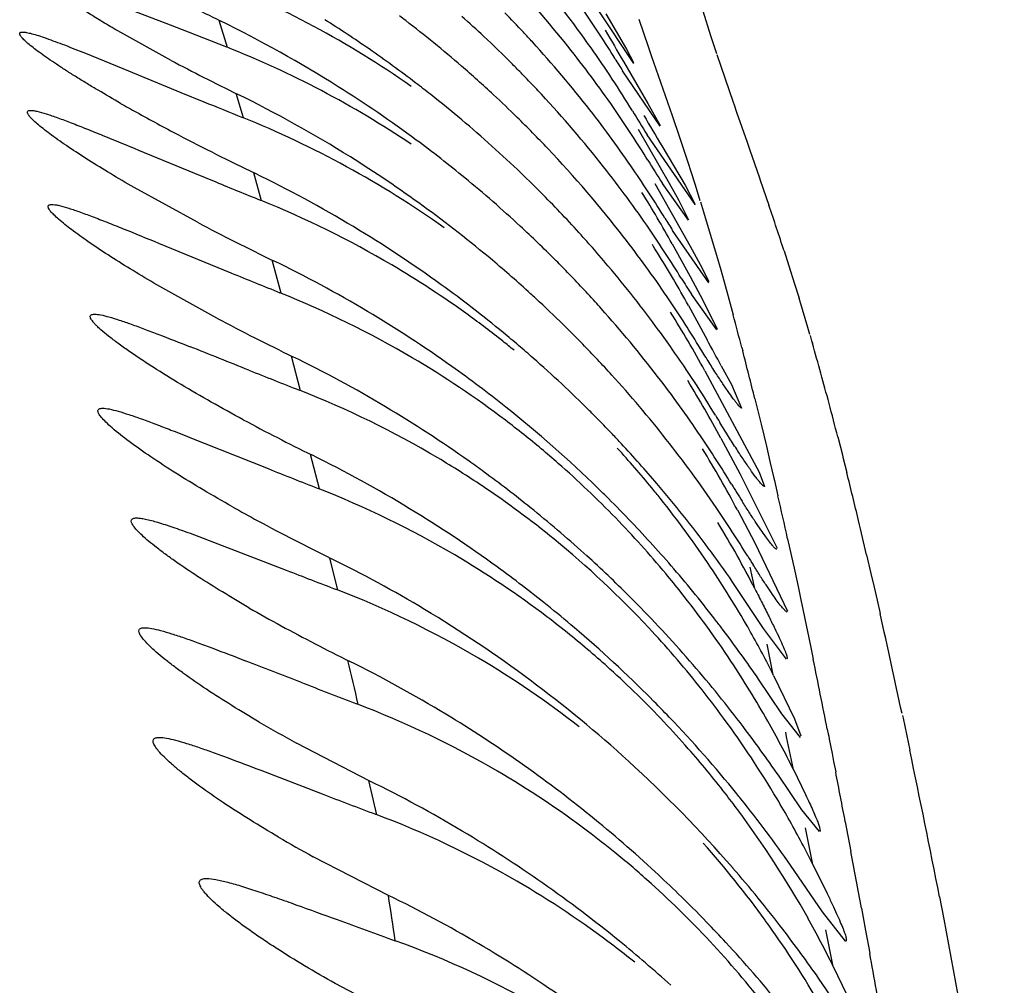
# Model space of a CAD drawing. Units: inches. Extents: x 7.17 to 14.92, y 5.08 to 9.89.
# Drawn here: x 10.89 to 10.95, y 5.65 to 5.71 of the extents above; entities that cross this region are included whole.
import ezdxf

# ---------------------------------------------------------------- set-up
doc = ezdxf.new("R2010")
doc.units = ezdxf.units.IN
doc.header["$LTSCALE"] = 1.21
doc.header["$MEASUREMENT"] = 0
doc.layers.get('0').update_dxf_attribs({"linetype": 'CONTINUOUS'})

msp = doc.modelspace()

# ---------------------------------------------------------------- linework, layer by layer
at = {"color": 7, "linetype": 'Continuous'}
for p, q in [((10.8900966209, 5.715883527000001), (10.8952792036, 5.713897679900001)), ((10.9248500035, 5.711434978200001), (10.9225847367, 5.7148406199)), ((10.9230789135, 5.714603934199999), (10.9243927794, 5.7123328319)), ((10.895331531, 5.7116268477), (10.8919425578, 5.7135003779)), ((10.8952792036, 5.713897679900001), (10.8964284042, 5.7134433161)), ((10.8964284042, 5.7134433161), (10.8988624497, 5.7124806726)), ((10.9243927794, 5.7123328319), (10.9248380439, 5.7114997927)), ((10.8898793856, 5.7120760416), (10.8926162743, 5.7109607346)), ((10.8926162743, 5.7109607346), (10.8959620447, 5.7095850786)), ((10.9265298821, 5.7074349811), (10.9241455428, 5.7109514984)), ((10.9242000861, 5.711547329), (10.925759741, 5.7088840187)), ((10.8959620447, 5.7095850786), (10.8974153983, 5.7089904094)), ((10.925759741, 5.7088840187), (10.9265300511, 5.7074740902)), ((10.9251384626, 5.7072441209), (10.9271099403, 5.703789124199999)), ((10.9287706813, 5.702434982100001), (10.9257065046, 5.7068845274)), ((10.9266436832, 5.7061730626), (10.9281285886, 5.7036731208)), ((10.8932638157, 5.705899701), (10.8968351639, 5.7044230312)), ((10.8968351639, 5.7044230312), (10.8981842885, 5.7038686603)), ((10.8970112595, 5.7012942434), (10.8929735206, 5.7035148788)), ((10.9262048418, 5.703770020399999), (10.9284540636, 5.6997819811)), ((10.9283423429, 5.7014349835), (10.9266860237, 5.7037776801)), ((10.9271099403, 5.703789124199999), (10.9277129653, 5.70272074)), ((10.9281285886, 5.7036731208), (10.9287706813, 5.702434982100001)), ((10.9277129653, 5.70272074), (10.928352124, 5.7014512936)), ((10.9296427426, 5.6974349764), (10.9273358058, 5.7007632714)), ((10.8945306194, 5.699968825700001), (10.899146599, 5.6980746983)), ((10.9272961809, 5.6999280912), (10.9284485838, 5.6978331486)), ((10.9284540636, 5.6997819811), (10.929101067, 5.6986124471)), ((10.929101067, 5.6986124471), (10.9296409625, 5.697523121000001)), ((10.9284485838, 5.6978331486), (10.9292688623, 5.6963278033)), ((10.8982614391, 5.6951815889), (10.8942359263, 5.6974219126)), ((10.9301582248, 5.6944349854), (10.9285318275, 5.6967040685)), ((10.928342123, 5.6959791272), (10.9295324409, 5.693803530199999)), ((10.9292688623, 5.6963278033), (10.9301733548, 5.694468781699999)), ((10.930440069, 5.6921387185), (10.9310802037, 5.6909400455)), ((10.9293817508, 5.6918300395), (10.9328574823, 5.685354130299999)), ((10.9310802037, 5.6909400455), (10.9317359123, 5.6894349848)), ((10.8974401247, 5.6872114161), (10.9015196762, 5.685582612)), ((10.9304113118, 5.6875257515), (10.9316245343, 5.685262374400001)), ((10.9316245343, 5.685262374400001), (10.9340001217, 5.6805158219)), ((10.9328574823, 5.685354130299999), (10.9331922578, 5.684434975399999)), ((10.9314654194, 5.6829433654), (10.9325720564, 5.6808435)), ((10.896546287, 5.681457187), (10.9026846467, 5.6791048606)), ((10.9325720564, 5.6808435), (10.9346701369, 5.676495355599999)), ((10.9331377568, 5.6753843846), (10.9311417046, 5.6783822399)), ((10.9346066594, 5.673434984400001), (10.9331377568, 5.6753843846)), ((10.9343006678, 5.6699371345), (10.9328122329, 5.6721556952)), ((10.9337801523, 5.6723942812), (10.9351148098, 5.6696236779)), ((10.9354867099, 5.6684349739), (10.9343006678, 5.6699371345)), ((10.9351148098, 5.6696236779), (10.9355197544, 5.668540317200001)), ((10.9080261198, 5.66564743), (10.903326736, 5.6680756172)), ((10.9350423317, 5.6663852622), (10.9358181355, 5.6647854375)), ((10.9010577721, 5.666335842100001), (10.9049766611, 5.6648287538)), ((10.9355699538, 5.6638235876), (10.9340840359, 5.6660153173)), ((10.9366982207, 5.662434974400001), (10.9355699538, 5.6638235876)), ((10.9092014417, 5.6583581772), (10.9044057418, 5.6608262483)), ((10.9368889943, 5.6573012289), (10.9348641929, 5.6602896262)), ((10.9362806887, 5.6603293299), (10.9371909505, 5.658472477999999)), ((10.9383691858, 5.655434985599999), (10.9368889943, 5.6573012289)), ((10.9375779386, 5.6538294404), (10.9384220968, 5.652064055599999)), ((10.9103585006, 5.6503584046), (10.9058031085, 5.6527425969)), ((10.9381554979, 5.6508789094), (10.9366422724, 5.6530805478))]:
    msp.add_line(p, q, dxfattribs=at)
at = {"color": 9, "linetype": 'Continuous'}
for p, q in [((10.9292537775, 5.7147927168), (10.9297605473, 5.7132082024)), ((10.8989278139, 5.712452028), (10.8984026698, 5.7141783264)), ((10.9251692097, 5.7142458419), (10.9257701649, 5.7125064124)), ((10.9297605473, 5.7132082024), (10.9299896701, 5.7125104885)), ((10.9257701649, 5.7125064124), (10.9259669345, 5.7119411485)), ((10.9299896701, 5.7125104885), (10.9301409062, 5.7120553321)), ((10.9259669345, 5.7119411485), (10.9273009872, 5.708099848400001)), ((10.9301604323, 5.711996853500001), (10.9311951646, 5.708967860900001)), ((10.8999488885, 5.7079594951), (10.8994974194, 5.709502651)), ((10.9311951646, 5.708967860900001), (10.9312585244, 5.708785483)), ((10.9312585244, 5.708785483), (10.9314194851, 5.7083230011)), ((10.9273009872, 5.708099848400001), (10.9273864435, 5.7078503964)), ((10.9273864435, 5.7078503964), (10.9276828673, 5.7069791627)), ((10.9314194851, 5.7083230011), (10.9320898544, 5.706402884199999)), ((10.9276828673, 5.7069791627), (10.9283206772, 5.7050645474)), ((10.9320898544, 5.706402884199999), (10.9322437939, 5.7059618326)), ((10.9322437939, 5.7059618326), (10.9328812991, 5.7041263267)), ((10.9283206772, 5.7050645474), (10.9284744607, 5.7045928625)), ((10.9011139185, 5.702673566000001), (10.9006131664, 5.7044497698)), ((10.9284744607, 5.7045928625), (10.9287674575, 5.7036813714)), ((10.9328812991, 5.7041263267), (10.9329268012, 5.703994472000001)), ((10.9287674575, 5.7036813714), (10.9290808333, 5.70268623)), ((10.9329268012, 5.703994472000001), (10.9334776767, 5.7023847875)), ((10.929108874, 5.7025961378), (10.9293028336, 5.7019682125)), ((10.9293028336, 5.7019682125), (10.9296101225, 5.700956271)), ((10.9296101225, 5.700956271), (10.9301278646, 5.699203129400001)), ((10.9301278646, 5.699203129400001), (10.9304004894, 5.6982553609)), ((10.9344474882, 5.699466425700001), (10.9347551202, 5.6985107271)), ((10.9023584097, 5.6967710412), (10.9017847338, 5.6988822098)), ((10.9347551202, 5.6985107271), (10.9351153653, 5.6973692406)), ((10.9304004894, 5.6982553609), (10.9306789207, 5.6972696558)), ((10.9306789207, 5.6972696558), (10.930849862, 5.6966555336)), ((10.9351153653, 5.6973692406), (10.9353974594, 5.696456849)), ((10.930849862, 5.6966555336), (10.9309422537, 5.696320757300001)), ((10.9309422537, 5.696320757300001), (10.9311961085, 5.6953905788)), ((10.9361061166, 5.6940836392), (10.9361602978, 5.6938969932)), ((10.9361602978, 5.6938969932), (10.9362048476, 5.693742938)), ((10.9362048476, 5.693742938), (10.9362514405, 5.6935812455)), ((10.9036014281, 5.6905523436), (10.9030232177, 5.6927578438)), ((10.9317522571, 5.6932992881), (10.9318050401, 5.6930969698)), ((10.9325823212, 5.6900398913), (10.9329803134, 5.6884178514)), ((10.9329803134, 5.6884178514), (10.9333188466, 5.6870077162)), ((10.9378732695, 5.6876036936), (10.9381665549, 5.6864541447)), ((10.9047960198, 5.6842826905), (10.9042370373, 5.6864864187)), ((10.9333188466, 5.6870077162), (10.9335459714, 5.686045954400001)), ((10.9381665549, 5.6864541447), (10.9382006073, 5.6863193917)), ((10.9335459714, 5.686045954400001), (10.9337940637, 5.6849811718)), ((10.9382006073, 5.6863193917), (10.9384499936, 5.6853245279)), ((10.9337940637, 5.6849811718), (10.933828399, 5.684832649700001)), ((10.933828399, 5.684832649700001), (10.9340539621, 5.6838500116)), ((10.9346687528, 5.6811117248), (10.9351218589, 5.679038878099999)), ((10.9059700241, 5.677830484099999), (10.905465651, 5.6798821161)), ((10.9397127845, 5.6800821013), (10.9399876968, 5.6788982564)), ((10.9325723847, 5.6779342346), (10.9322846916, 5.6792948099)), ((10.9351218589, 5.679038878099999), (10.9353335948, 5.6780547596)), ((10.9399876968, 5.6788982564), (10.940189369, 5.6780207432)), ((10.9353335948, 5.6780547596), (10.9355119667, 5.677218203)), ((10.940189369, 5.6780207432), (10.9403778916, 5.6771936923)), ((10.9355119667, 5.677218203), (10.9356629645, 5.6765047272)), ((10.9403778916, 5.6771936923), (10.9405714126, 5.6763380837)), ((10.9356629645, 5.6765047272), (10.936126565, 5.674284350700001)), ((10.9337561213, 5.6724370499), (10.9333592772, 5.674381367100001)), ((10.936126565, 5.674284350700001), (10.9363048381, 5.6734187652)), ((10.941997001, 5.6698334625), (10.9420334944, 5.6696623151)), ((10.9420334944, 5.6696623151), (10.942466525, 5.6676139214)), ((10.9372032626, 5.6689607159), (10.9372622003, 5.6686628249)), ((10.9372622003, 5.6686628249), (10.9372919597, 5.668512163)), ((10.9372919597, 5.668512163), (10.937330489, 5.6683168548)), ((10.937330489, 5.6683168548), (10.9375111149, 5.667397561)), ((10.9375111149, 5.667397561), (10.9376078718, 5.666902638300001)), ((10.9376078718, 5.666902638300001), (10.937737813, 5.666235288099999)), ((10.9084562123, 5.6635010746), (10.9079494432, 5.6656802743)), ((10.9362807415, 5.660329197999999), (10.9358063334, 5.6626670612)), ((10.9383512346, 5.663044489400001), (10.9387082512, 5.661157884500001)), ((10.944362154, 5.6582694927), (10.944643792, 5.6568293948)), ((10.9393803835, 5.6575505133), (10.9396457527, 5.656107207200001)), ((10.944643792, 5.6568293948), (10.9484961002, 5.6360474358)), ((10.9375778767, 5.6538296048), (10.9371166643, 5.6561580726)), ((10.9396457527, 5.656107207200001), (10.9399070848, 5.654675784099999))]:
    msp.add_line(p, q, dxfattribs=at)
at = {"color": 7, "linetype": 'Continuous'}
for centre, radius, start, end in [((10.8752324746, 5.6594493553), 0.0616948463, 54.96687458909999, 68.52917727229999), ((10.8629817782, 5.666477395), 0.0737957093, 38.334821763, 42.8770567897), ((10.8627736506, 5.6705271905), 0.0726537291, 35.2144559026, 39.9740907571), ((10.9677463625, 5.855729627200001), 0.1576209299, 242.3856127692, 243.9266152769), ((10.8630512072, 5.6745138951), 0.0711258488, 31.5537398182, 34.5254593979), ((10.8629449064, 5.6415942759), 0.08078480519999999, 57.7895578576, 63.91327150529999), ((10.8627074454, 5.6469564501), 0.0795300649, 55.31336807680001, 57.75577326180001), ((10.8631062306, 5.652626559400001), 0.0775526253, 52.50870427109999, 52.88472331029999), ((10.8629050389, 5.6523676469), 0.0778805118, 49.1368039665, 52.5071961575), ((10.8634319808, 5.657855196), 0.0758095437, 46.83479349830001, 48.2744186043), ((10.8630159771, 5.662195753200001), 0.07500973150000001, 43.0720651401, 44.3828986489), ((11.2549336445, 5.9050577166), 0.3831852773, 209.9850750935, 210.331668103), ((10.8630257775, 5.657418724299999), 0.07640578469999999, 44.9398322696, 46.8365286346), ((10.8637144159, 5.662849211), 0.0740532672, 42.4175663807, 43.071777565), ((10.8761847408, 5.6550730072), 0.0617245375, 56.0478996004, 68.444528726), ((10.8629439197, 5.6472931946), 0.0791185931, 52.6422166663, 55.31540313960001), ((10.8634697332, 5.6626231904), 0.0743863613, 38.0414075179, 42.4189635223), ((10.863474381, 5.6668968048), 0.0731491743, 34.5398106193, 38.316457879), ((10.8638373697, 5.6713046034), 0.07133638839999999, 31.3387765016, 35.1969751034), ((10.9684394714, 5.8500477625), 0.1565411148, 242.1589233857, 243.8935130871), ((11.0247672791, 5.773796643200001), 0.1186349276, 211.5431435301, 211.987592287), ((10.863433308, 5.652970098200001), 0.0770793194, 47.1010566944, 49.13918371060001), ((10.8633484906, 5.6577409767), 0.0759497251, 44.2628996144, 44.9397167633), ((10.8636934764, 5.6580774672), 0.0754678112, 43.8162626361, 44.2627534697), ((10.8642793402, 5.6586377717), 0.0746571474, 42.9029264585, 43.81728045590001), ((10.8634205966, 5.6423542015), 0.0798882779, 53.46602935930001, 57.78770470799999), ((10.8631873464, 5.6476136137), 0.07871619519999999, 51.765847378, 52.6415349319), ((10.8640943395, 5.637185080599999), 0.0805209653, 57.99053245979999, 63.87121654569999), ((10.8630344587, 5.647422474500001), 0.07896095139999999, 48.0647839037, 51.76454134479999), ((10.8637082478, 5.6532757399), 0.0766682667, 45.53494016770001, 47.0960914995), ((10.8639530461, 5.658336030499999), 0.0751015733, 38.2569587506, 42.90208765840001), ((10.9462199982, 5.8039296188), 0.109364641, 240.3495485113, 240.9538150164), ((11.1868923903, 6.4181583179), 0.7659739234, 247.795087709, 247.9949996583001), ((10.8639945178, 5.6630591016), 0.07370443980000001, 34.3561130442, 38.0259220791), ((10.9568465025, 5.8232357507), 0.1314019623, 240.9901856187, 242.3180616172), ((10.8764130014, 5.649782292699999), 0.0627595598, 54.6124763207, 68.0311287172), ((10.8635374832, 5.653095012300001), 0.0769168643, 43.4590289073, 45.53845926539999), ((10.8630595729, 5.6666505083), 0.073630517, 31.6237931509, 34.5146724008), ((11.0350466218, 5.77548417), 0.1290781631, 211.3099399336, 212.1040295963), ((11.3177422982, 5.9394731709), 0.4553977022, 210.5341517887, 210.8171336751), ((10.9745715385, 5.8573911688), 0.1698824358, 242.3757714754, 244.2166802012), ((10.863751073, 5.6428019723), 0.0793317599, 50.6291481191, 53.46529374089999), ((10.8638159485, 5.6482896325), 0.07779361, 46.19681595270001, 48.0661376416), ((10.8645353129, 5.6540368208), 0.0755447637, 37.8281300955, 43.4610885704), ((10.8644050011, 5.6376721449), 0.0799435557, 49.9627389389, 57.9934486732), ((10.8640559927, 5.6584604691), 0.074943692, 34.4498308015, 38.2309873007), ((11.0044234434, 5.7536183911), 0.0923428551, 211.5811601105, 212.6656305269), ((10.8664595987, 5.633682684199999), 0.07858020019999999, 58.9727774753, 64.18558052420002), ((10.863876951, 5.6429390712), 0.0791459207, 47.2389857904, 50.6362363759), ((10.8644023692, 5.6489126274), 0.0769380709, 44.72553686120001, 46.19086274819999), ((10.8633018087, 5.6626280164), 0.0745195877, 31.4938568866, 34.3291724663), ((11.1567392158, 6.3346933527), 0.6817554129000001, 247.7128401666, 247.9727882995), ((10.8637799404, 5.648286231699999), 0.07782105219999999, 42.13205607630001, 44.7278687247), ((10.8678156553, 5.667200712300001), 0.0678897213, 28.8204734862, 32.0270373367), ((10.8774158419, 5.644238279700001), 0.06305983849999999, 59.50427610739999, 67.9897228116), ((11.0147395274, 5.755387992999999), 0.1030692523, 211.4849245404, 212.0041554983), ((10.9736324405, 5.8472072328), 0.1648071778, 242.2953370029, 244.1838634543), ((10.8661061489, 5.633091423400001), 0.07926904900000001, 54.11374390920001, 58.9741389106), ((10.8647035098, 5.643839292000001), 0.0779238005, 44.9746758001, 47.2357912061), ((10.8644374251, 5.6488819547), 0.07693382530000001, 41.4864198134, 42.1315195646), ((10.8648742674, 5.654323931), 0.0751011884, 34.1987295478, 37.8098924859), ((10.8615123628, 5.6567896945), 0.0779863798, 31.6714267108, 34.4049159142), ((10.8657447929, 5.6500297309), 0.07519412389999999, 40.1426758195, 41.49117623489999), ((10.8699244135, 5.6641604376), 0.0665189311, 31.9361803329, 32.47787338349999), ((10.8687362709, 5.6634234826), 0.0679170642, 28.6425735095, 31.9335744276), ((10.8675558825, 5.6280351385), 0.0786854239, 59.18850195229999, 64.1520947887), ((10.8778268204, 5.6449833048), 0.0622093187, 54.120931522, 59.4822138124), ((10.864772648, 5.6381026949), 0.0793774135, 47.6248947407, 49.9659968177), ((10.8643516884, 5.643484185499999), 0.0784236341, 44.26344070750001, 44.9763720134), ((10.8648302852, 5.6492895548), 0.07637040169999999, 36.2213763296, 40.12485348139999), ((11.1585833574, 6.3340453678), 0.6868523306000001, 247.8075739247, 248.0896700319), ((10.8649381476, 5.6440461338), 0.07761143200000001, 42.24272201820001, 44.2685282727), ((10.8659794288, 5.6329178349), 0.0794839679, 50.51187209739999, 54.1130860061), ((10.9944004357, 5.738735010599999), 0.0781362505, 211.6486424337, 212.5420606913), ((10.8789177897, 5.6386577216), 0.06266539019999999, 59.51151955819999, 68.1101283053), ((10.865418856, 5.6388177768), 0.0784136159, 47.28910409710001, 47.621557749), ((10.863396388, 5.653371963500001), 0.0768586121, 31.4207745568, 34.1664516776), ((10.8652850334, 5.6386775587), 0.078607418, 45.5260517003, 47.2867562675), ((10.8658842103, 5.644908947899999), 0.0763310121, 41.8032846469, 42.2406711723), ((10.8670931893, 5.627257617100001), 0.0795902022, 54.5641249888, 59.1891289058), ((10.8779951913, 5.6452231381), 0.0619163143, 51.538813168, 54.117103196), ((10.8656108051, 5.6446598397), 0.07670086799999999, 37.6076673187, 41.8058614691), ((10.8699308252, 5.6595932152), 0.0676285842, 28.4684353528, 32.1255479965), ((10.9710657782, 5.8325417751), 0.1554615469, 242.0752899247, 244.0764833876), ((10.8649890162, 5.6383716852), 0.0790330651, 44.6285075492, 45.5282712897), ((10.8662759915, 5.6332701314), 0.0790236375, 49.58357525119999, 50.51137073550001), ((10.8669418278, 5.6508327249), 0.07375506650000001, 35.0724088547, 36.2235419699), ((10.3678666816, 4.3601197721), 1.4342345041, 68.2082138989, 68.36981385909999), ((10.8778933937, 5.645097402), 0.0620780859, 50.69237058380001, 51.537424354), ((10.8667154491, 5.633789365299999), 0.0783434003, 48.68985963359999, 49.5820708255), ((10.8651145193, 5.63849562), 0.0788566824, 44.2471137019, 44.6284823722), ((10.8660110645, 5.6393557437), 0.0776142994, 42.2547745381, 44.2540748979), ((10.5097811935, 5.463882186599999), 0.4785968386, 28.4849970237, 28.7119970475), ((10.8684014135, 5.6214389724), 0.0792816516, 59.17691740619999, 64.04316920649998), ((10.8647706111, 5.649360294199999), 0.07637813480000001, 31.2491885619, 35.0405052318), ((10.8793838258, 5.6395000536), 0.0617030813, 52.8295980657, 59.48758825399999), ((10.8668275084, 5.626888034099999), 0.080045365, 51.4710203863, 54.562560025), ((10.8661103417, 5.633100832899999), 0.07926004190000001, 45.13140585920001, 48.689859137), ((11.27639685, 6.6360296378), 1.016315462, 248.2809967949, 248.4761323986), ((10.8662716961, 5.6396266039), 0.07724143110000001, 34.25239812369999, 42.2534977051), ((10.8660242346, 5.6450075711), 0.0761611459, 34.0722800981, 37.59022924890001), ((10.8710952742, 5.6557683539), 0.06728242429999999, 28.1642895668, 31.7710709488), ((10.880982483, 5.6333553182), 0.0615102789, 59.3298065454, 68.5039673311), ((10.8679001977, 5.6205981383), 0.0802605383, 54.6433849797, 59.1772124268), ((10.867125281, 5.6272467475), 0.0795786532, 45.8319644736, 51.47140156979999), ((10.8667774106, 5.633761856), 0.07832122, 44.52724502989999, 45.1300491813), ((11.0164929547, 5.7414078934), 0.1010829319, 211.2410285913001, 211.5385857314), ((10.9667799131, 5.813275833600001), 0.141372086, 241.7852461947001, 243.7786130348), ((10.8795661091, 5.6397516871), 0.0613924362, 51.4306951157, 52.8232678957), ((10.8675550622, 5.6345247959), 0.07723180860000001, 43.5879861161, 44.5282940431), ((10.8792224926, 5.6393252757), 0.0619400595, 48.7825128122, 51.4280982814), ((10.8676728182, 5.6346412191), 0.0770662461, 42.9680294209, 43.5856529278), ((10.8661905751, 5.633272797999999), 0.0790835568, 40.4897675907, 42.96153659199999), ((10.8643104375, 5.6439024213), 0.0781998981, 31.3545384255, 34.0395259563), ((10.8685111106, 5.6138563739), 0.0809449892, 58.7054490454, 63.7469996322), ((10.8765045021, 5.6436873682), 0.0640618984, 39.4021902842, 42.4083005625), ((10.8724852184, 5.6518185982), 0.06668894389999999, 27.8213061841, 31.6843633039), ((10.8812939352, 5.6339266734), 0.06085998030000001, 56.1647743266, 59.3076261356), ((10.8677484999, 5.6203835636), 0.0805233202, 53.8029612326, 54.6437030348), ((10.8788721361, 5.6389149815), 0.0624795453, 44.15068881729999, 48.7887557032), ((11.1896230658, 6.4088783476), 0.7785629609999999, 248.2816027769, 248.5346273148), ((10.8676049986, 5.6201872984), 0.0807664512, 51.1617640709, 53.8030342196), ((10.8675504821, 5.6344138864), 0.0773083965, 38.5513852106, 40.5010190697), ((11.0033326213, 5.728574990499999), 0.0845779028, 211.3339437455, 212.199833316), ((10.8822161954, 5.6270142063), 0.0615623455, 59.5283843747, 68.5622461973), ((10.8814436698, 5.6341405988), 0.0605987697, 50.7573063932, 56.16425525770001), ((10.8679175771, 5.628064740599999), 0.0784398629, 45.1536322407, 45.83076985390001), ((10.877045546, 5.6441336529), 0.0633605451, 38.634424675, 39.4009104723), ((10.8674519933, 5.627605979199999), 0.07909345870000001, 43.6238871524, 45.1488680076), ((10.8759549898, 5.6432790552), 0.0647459967, 33.8034982991, 38.6226350398), ((10.9533927334, 5.7793303183), 0.1103744618, 240.6221361651, 241.5844433687), ((10.868142263, 5.6132461166), 0.0816580526, 54.00102345999999, 58.70671727640001), ((10.8678971419, 5.620552318400001), 0.0802989199, 47.9522562973, 51.1607961089), ((10.8626864016, 5.637270000499999), 0.0815313339, 31.6033874214, 34.2031660602), ((10.9656281331, 5.8023153312), 0.1364127151, 241.6585540369, 243.8641210528), ((10.8784044188, 5.638491493099999), 0.0631101211, 39.7957654059, 44.1307790744), ((10.8676375252, 5.6277624495), 0.07885120429999999, 40.702643377, 43.6345947902), ((10.8647215426, 5.6322539326), 0.0808669194, 34.7796906414, 38.4990609232), ((10.8753110647, 5.648644429299999), 0.0643188326, 27.0626698815, 31.3830119841), ((10.8806909643, 5.6332407612), 0.0617718378, 43.0836607335, 50.74459240210001), ((10.868147951, 5.6208069431), 0.0799417561, 45.2906736435, 47.9632661578), ((10.8698396795, 5.6072115882), 0.08093700940000001, 59.02042302810001, 63.8281677046), ((10.882688935, 5.6278740827), 0.0605815098, 52.8051611196, 59.5013278847), ((10.9978371978, 5.7204318791), 0.07715589240000001, 211.6068906873, 212.0950992224), ((11.3017779296, 6.706021571), 1.101741067, 248.7622522041, 248.9413707602), ((10.8679397199, 5.612972041799999), 0.08199883549999999, 51.1974334181, 53.9990881007), ((10.8667363972, 5.627034513200001), 0.08000907269999999, 37.60521825389999, 40.6770035712), ((10.8757878487, 5.6431758862), 0.0649422808, 29.8327793229, 33.7970931693), ((10.8782830583, 5.638369862), 0.06328121839999999, 38.4150278544, 39.8100489923), ((10.8841458538, 5.621270225), 0.0606280902, 59.47306891510001, 68.9757750841), ((10.8774122977, 5.6376993833), 0.0643800921, 33.5662745093, 38.4010470479), ((10.8686524922, 5.6213257525), 0.0792180963, 44.5925556289, 45.2860317704), ((10.9501481942, 5.7631885701), 0.0998163352, 240.041507364, 241.3904259501), ((10.8691611923, 5.606106974199999), 0.08223329160000001, 47.6850626906, 59.01128112800001), ((10.8682270257, 5.6133268704), 0.0815422771, 49.6114235846, 51.19852318700001), ((10.8682010785, 5.6208669338), 0.0798616749, 40.8245806827, 44.5995958417), ((10.8828531485, 5.6281008307), 0.0603016147, 51.0280928996, 52.7992079325), ((10.8674774059, 5.627602965099999), 0.0790751413, 37.0725342031, 37.60654373309999), ((10.9624740506, 5.786109993999999), 0.125841312, 241.4608865249, 243.6950825754), ((10.8683760314, 5.613515647000001), 0.0813019417, 44.8852001714, 49.6052019476), ((10.8804999283, 5.633078376), 0.0620222832, 40.82088114920001, 43.07267607239999), ((10.8611090078, 5.622905140299999), 0.0869883304, 34.4838748155, 37.0127504414), ((10.8775506624, 5.644202547000001), 0.0629023416, 29.4727885092, 29.8203357131), ((10.8788459988, 5.6449237775), 0.0614197835, 26.5679105363, 29.4815788333), ((10.8824179862, 5.6275695203), 0.0609883751, 47.8648726534, 51.02418773359999), ((10.2401874733, 3.9684721844), 1.8281087313, 68.7215056291, 68.8405817713), ((10.8701518283, 5.5994644026), 0.0823892655, 58.765250311, 63.65998879250001), ((10.8845496538, 5.622007848200001), 0.0597876071, 51.9902545289, 59.44734626139999), ((10.8792077421, 5.6319525607), 0.0637360958, 38.6117788027, 40.8274173485), ((10.8772824071, 5.6376211612), 0.0645315724, 29.57936936119999, 33.5603805253), ((10.8820456655, 5.6271434866), 0.0615540905, 43.3980021578, 47.8739185144), ((10.867280826, 5.6201284049), 0.0810408645, 37.2073435712, 40.7943528525), ((11.1890865539, 6.4075316355), 0.7890313998999999, 248.7888977504, 249.0668549168), ((10.8794377085, 5.6321300023), 0.0634456714, 36.2719428416, 38.6161648263), ((10.8696960452, 5.6148043222), 0.0794578727, 43.71793382390001, 44.8861990211), ((10.8855062061, 5.6137956148), 0.0607791203, 59.7210256342, 69.10577697689997), ((10.8696273141, 5.598612185299999), 0.0833899387, 51.0141674597, 58.7607346225), ((10.8685787429, 5.613762622599999), 0.0809853338, 39.1005158796, 43.7042878842), ((10.8785269566, 5.6314997316), 0.06455282309999999, 30.7571681897, 36.24471017500001), ((10.9491446493, 5.7519318666), 0.0955570601, 239.7178847689, 241.3484082459), ((10.8817962152, 5.626931260599999), 0.0618811555, 41.2288322328, 43.38209086099999), ((10.860254161, 5.614935599), 0.08977743630000001, 34.6776949787, 37.1350931915), ((10.8803627228, 5.639374269199999), 0.0609873214, 26.2887538892, 29.5755196029), ((10.8810658486, 5.626284343099999), 0.0628568149, 37.8719876939, 41.2335489675), ((10.869650205, 5.6066429961), 0.08150725610000001, 40.9993424467, 47.6919673556), ((10.8860556475, 5.6148074952), 0.0596282564, 53.03721189260001, 59.6867085905), ((10.8718563093, 5.5918777142), 0.08215976, 59.21125896990001, 63.8809619546), ((11.1439250389, 6.287626), 0.6670627685, 249.0097096163, 249.3223315618), ((10.8811852422, 5.626387173099999), 0.0626994407, 36.6555965625, 37.864789882), ((10.870883731, 5.6156544674), 0.0780034166, 38.7786666394, 39.0899149574), ((10.8658949787, 5.6117552528), 0.08433467800000001, 35.1344607899, 38.721049329), ((10.8791330719, 5.631868910900001), 0.0638431644, 27.8398000931, 30.7506314231), ((10.8869757277, 5.606711084700001), 0.0607202272, 59.9390299363, 69.3609567959), ((10.8698838399, 5.5989359823), 0.0829770162, 47.2342851847, 51.01633981280001), ((10.8801514675, 5.6256163952), 0.0639889318, 29.2611169501, 36.6566535703), ((10.9485064872, 5.7415475486), 0.0919826292, 239.7698656847001, 241.3507447012), ((10.8710362677, 5.5905332184), 0.0837345229, 50.8131542532, 59.2001379351), ((10.8862261552, 5.6150448876), 0.0593360485, 50.90110494189999, 53.03093244960001), ((10.8825707844, 5.6200745593), 0.0625601118, 35.9228461052, 41.6872829985), ((10.8815960963, 5.6331691518), 0.0610580045, 26.4121964892, 27.8402579897), ((10.8858478098, 5.6145843452), 0.05993206400000001, 48.3286363841, 50.89807235319999), ((10.8686397533, 5.6058358809), 0.08279878480000001, 37.4599201643, 40.9671918818), ((10.8697212689, 5.598746460399999), 0.08322653769999999, 45.8476847617, 47.2407127595), ((10.8876335931, 5.607929979), 0.0593357584, 52.720954908, 59.8992538089), ((10.8853258792, 5.6139882531), 0.0607243369, 43.0423600079, 48.33472153600001), ((10.8732459388, 5.5844637203), 0.0821777887, 59.48288610220001, 64.0534109479), ((10.8710072628, 5.6000580303), 0.0813897167, 44.0595227156, 45.8540842519), ((11.5276585228, 7.3630966749), 1.8160279193, 249.9796158894, 250.1039176822), ((10.8708259713, 5.5998980285), 0.0816312629, 42.7839676311, 44.0517381852), ((10.8814637594, 5.619282897000001), 0.0639216483, 30.4534841099, 35.89840509500001), ((10.8827712261, 5.6271013803), 0.0609767573, 25.9975004791, 29.2579975031), ((10.8606498984, 5.5998672591), 0.09277119710000001, 35.0014446885, 37.3847494211), ((10.8895005276, 5.5996367363), 0.0593484993, 59.96801503850001, 70.16674981189999), ((10.8722200494, 5.582770775299999), 0.0841571684, 51.28408911229999, 59.4664712629), ((10.8878379866, 5.6082134286), 0.05898641900000001, 51.0522825833, 52.7121645416), ((10.8709215522, 5.5904087624), 0.0839034712, 47.85597280979999, 50.8061362803), ((10.8845580372, 5.6133166637), 0.06174390849999999, 37.8651043079, 43.01150405640001), ((10.8703846024, 5.5994625923), 0.08225095860000001, 39.1498961961, 42.797747456)]:
    msp.add_arc(centre, radius, start, end, dxfattribs=at)
at = {"color": 9, "linetype": 'Continuous'}
for centre, radius, start, end in [((10.7056544495, 5.6250556935), 0.2405893007, 18.0161641825, 18.7485407929), ((10.7673985867, 5.644998560399999), 0.1757030924, 16.2440016614, 17.0298993974), ((10.6942624848, 5.631261891), 0.2454588166, 14.6397434762, 15.1448676043), ((10.7445929454, 5.638505948200001), 0.1994148116, 14.8888856597, 16.0326202361), ((10.6668368121, 5.624099807), 0.2738042555, 13.9354908714, 14.5955670903), ((10.6935956571, 5.624775833999999), 0.2522278571, 14.4237687479, 14.9265084788), ((10.603183665, 5.601891534400001), 0.3454917878, 13.4546721862, 13.9745291089), ((10.5348447457, 5.5927827673), 0.409464579, 12.4576652932, 12.8503690174), ((10.5441460711, 5.5876934584), 0.4062126119, 13.1463493349, 13.4647948114), ((10.3786894571, 5.5497872909), 0.5759569732, 12.043737181, 12.6927434555), ((9.890278109199999, 5.4292697777), 1.0452282358, 13.3457299749, 13.503863757), ((10.2944807981, 5.541753298300001), 0.6551899675, 11.1952769806, 11.5929681184), ((9.8323794844, 5.4380073078), 1.1260647553, 11.701369714, 11.8249578765), ((10.2229117851, 5.516779150800001), 0.7351939552, 11.0959779436, 11.8390548631), ((10.1103689379, 5.505521721699999), 0.8428333796999999, 10.771733602, 10.9926161266), ((9.9290704777, 5.471173928), 1.0273569669, 10.4521122092, 10.6567580296), ((10.4084606862, 5.5817464225), 0.5065684703, 8.3676930292, 8.6985365122), ((9.6476259639, 5.419584530599999), 1.3134909185, 10.1005715738, 10.3104707803)]:
    msp.add_arc(centre, radius, start, end, dxfattribs=at)
at = {"color": 7, "linetype": 'Continuous'}
for points, knots in [([(10.8919425578, 5.7135003779), (10.8916180598, 5.7136888273), (10.8909983032, 5.7140549017), (10.8901252488, 5.7145927065), (10.8894663757, 5.7150206334), (10.8890026999, 5.7153398326), (10.8887072811, 5.7155528439), (10.8884538262, 5.715746877999999), (10.8882459369, 5.7159192546), (10.8880872737, 5.7160683273), (10.8879889832, 5.7161793025), (10.8879398494, 5.716257503), (10.8879147847, 5.7163122337), (10.8879112813, 5.7163862751), (10.8879968523, 5.7164340027), (10.888059002, 5.7164348902), (10.8880974825, 5.716434823099999)], [0, 0, 0, 0, 0.2167996023, 0.4158373534000001, 0.5923922522999999, 0.6706269326, 0.7410469635, 0.8027878762, 0.8550177426000001, 0.8969991908, 0.9284858834999999, 0.9404188941, 0.9499988088, 0.9637198237000001, 0.9777679422, 1, 1, 1, 1]), ([(10.8921165115, 5.708885221699999), (10.8916378826, 5.709157774199999), (10.8909334485, 5.7095663845), (10.8900172422, 5.7101156405), (10.889369137, 5.710513454), (10.8887538686, 5.7109010748), (10.8881763745, 5.7112755953), (10.8876425757, 5.7116334173), (10.8871589242, 5.711970597000001), (10.8867320407, 5.7122830243), (10.8863690086, 5.7125659803), (10.8860763061, 5.712814233600001), (10.885861643, 5.7130224942), (10.8857360575, 5.7131741458), (10.8856856078, 5.7132760512), (10.8856732005, 5.7133339556), (10.8856877746, 5.7133840274), (10.8857307435, 5.7134165688), (10.8857927947, 5.713432424400001), (10.8858405032, 5.7134349402), (10.8858675535, 5.7134349026)], [0, 0, 0, 0, 0.2035397138, 0.3009199292, 0.394749686, 0.4845540199, 0.5696394799, 0.6490987854, 0.7220215467000001, 0.7875031911, 0.8445531906999999, 0.8921105957, 0.9291888573, 0.9551673012, 0.9642072029000001, 0.9710405292000001, 0.9765782648000001, 0.9824201421, 0.9900038066, 1, 1, 1, 1]), ([(10.8858675535, 5.7134349026), (10.8859501256, 5.7134347879), (10.8861472455, 5.7134061241), (10.8864810909, 5.713325379700001), (10.8868968407, 5.713199529), (10.8875905885, 5.7129643353), (10.8885940134, 5.712587531100001), (10.8894294067, 5.7122565224), (10.8898793856, 5.7120760416)], [0, 0, 0, 0, 0.0583446665, 0.1398260023, 0.2428232934, 0.3650571278, 0.6574283019, 1, 1, 1, 1]), ([(10.8929735206, 5.7035148788), (10.8924678378, 5.7038065102), (10.8914910368, 5.704381193), (10.8900971258, 5.705239721900001), (10.8888454223, 5.7060539482), (10.8879148252, 5.706700859700001), (10.8872794484, 5.707178235), (10.886895177, 5.7074864252), (10.8865858187, 5.7077570926), (10.8863596818, 5.707984525800001), (10.8862283441, 5.708150399), (10.886176643, 5.708261747000001), (10.8861649301, 5.7083252359), (10.8861823525, 5.708379738500001), (10.886230101, 5.708414805599999), (10.8862980593, 5.7084319864), (10.8863501572, 5.7084347843), (10.886379571, 5.708434753200001)], [0, 0, 0, 0, 0.2023342979, 0.3927933055, 0.5673848900999999, 0.7198498715, 0.7855200776000001, 0.8427996809999999, 0.8905818068000001, 0.9278445076, 0.9540467348999999, 0.9632262237, 0.9702154755, 0.9759361109, 0.9819946117, 0.9898048243, 1, 1, 1, 1]), ([(10.886379571, 5.708434753200001), (10.8864383935, 5.708434691), (10.8865732414, 5.708420701000001), (10.8869037141, 5.7083549305), (10.8874204324, 5.708202651000001), (10.8881472602, 5.707951694199999), (10.8890022502, 5.707630039600001), (10.8899609271, 5.7072522622), (10.8913942877, 5.7066726237), (10.8925032923, 5.706214350800001), (10.8932638157, 5.705899701)], [0, 0, 0, 0, 0.0240077837, 0.0551087967, 0.1374781051, 0.2435251067, 0.3689746487, 0.5102517653, 0.664083939, 1, 1, 1, 1]), ([(10.8942359263, 5.6974219126), (10.8937284255, 5.6977188531), (10.892748965, 5.698304193099999), (10.891353815, 5.6991797401), (10.890104802, 5.700010144199999), (10.88904691, 5.700766585499999), (10.8883158652, 5.7013438774), (10.8878756014, 5.7017469204), (10.8876593194, 5.701978018999999), (10.8875371551, 5.7021471139), (10.8874940553, 5.7022603885), (10.8874890266, 5.7023257444), (10.88751423, 5.7023800577), (10.8875676941, 5.702414266900001), (10.8876413106, 5.7024318804), (10.8876974288, 5.7024347619), (10.8877288521, 5.7024347398)], [0, 0, 0, 0, 0.2029720143, 0.3938509156, 0.5685345069, 0.7206396820000001, 0.8426915412, 0.8898570666, 0.9264381553000001, 0.9520399206, 0.9610414058, 0.9680354633, 0.97405975, 0.980687498, 0.9891527511, 1, 1, 1, 1]), ([(10.8877288521, 5.7024347398), (10.8877891946, 5.7024346973), (10.8879263303, 5.702421467000001), (10.8882588482, 5.702358167100001), (10.8887737576, 5.702211), (10.8894940015, 5.7019674998), (10.8903376705, 5.7016550987), (10.8912817552, 5.7012876686), (10.8926920332, 5.7007232042), (10.8937827186, 5.7002760315), (10.8945306194, 5.699968825700001)], [0, 0, 0, 0, 0.024969563, 0.0568014351, 0.1400076555, 0.2462263943, 0.3714316507, 0.5122215078, 0.6654299048, 1, 1, 1, 1]), ([(10.8999423453, 5.6887013329), (10.8992580166, 5.6890695724), (10.897924724, 5.6898036476), (10.8960042716, 5.690917708), (10.8944988009, 5.6918445276), (10.893386794, 5.692568611900001), (10.8926363233, 5.6930784215), (10.8919607521, 5.6935606088), (10.8913739878, 5.6940063707), (10.8909507832, 5.694355472000001), (10.8906699539, 5.6946109723), (10.8905024597, 5.6947764964), (10.8903683562, 5.6949249509), (10.8902687488, 5.695055399199999), (10.8902043608, 5.695167658), (10.8901734399, 5.695262771399999), (10.8901837906, 5.6953472341), (10.890245798, 5.695404476699999), (10.8903400485, 5.6954304403), (10.8904123945, 5.695434740800001), (10.8904537066, 5.695434740700001)], [0, 0, 0, 0, 0.1909160318, 0.3738859957, 0.5453960501, 0.6251668306, 0.6998710701, 0.7682684048999999, 0.8290504514, 0.8808763187, 0.9029782006, 0.9223053268000001, 0.9387055294, 0.9520933940999999, 0.9625526932999999, 0.9703769504, 0.976367749, 0.9822512439, 0.9898507270999999, 1, 1, 1, 1]), ([(10.8904537066, 5.695434740700001), (10.8905831566, 5.6954347405), (10.8908934001, 5.6953862886), (10.8914165255, 5.6952531905), (10.8920645177, 5.6950505943), (10.8928172053, 5.694790226), (10.8936570548, 5.694481558), (10.8949114987, 5.694003943899999), (10.8958811127, 5.6936222264), (10.896546104, 5.6933589408)], [0, 0, 0, 0, 0.0602047376, 0.1449444287, 0.2512563886, 0.3757273143, 0.5153785003, 0.6673670764, 1, 1, 1, 1]), ([(10.9317359123, 5.6894349848), (10.9317217802, 5.689434981900001), (10.9316853721, 5.689458775199999), (10.931628134, 5.6895102636), (10.9315489222, 5.6895966406), (10.9314506243, 5.6897144873), (10.9313327569, 5.6898652471), (10.9311368716, 5.690127510700001), (10.9308503664, 5.6905324666), (10.9304613489, 5.691107200599999), (10.9300132889, 5.6917929001), (10.9295128279, 5.692581768099999), (10.9291657693, 5.6931432935), (10.9289845939, 5.6934398246)], [0, 0, 0, 0, 0.0087009415, 0.0247579585, 0.04858093519999999, 0.0801871255, 0.1194774401, 0.1662946415, 0.2817592377, 0.4248237283, 0.5935828432, 0.7860499388, 1, 1, 1, 1]), ([(10.899246651, 5.6831496363), (10.8986214443, 5.683501818), (10.8974075729, 5.684202337599999), (10.8956697382, 5.685262762000001), (10.8940917864, 5.686288704500001), (10.8927342232, 5.6872441363), (10.8917814486, 5.687986698), (10.891197577, 5.688514366000001), (10.8909043065, 5.688821803200001), (10.8907354118, 5.6890476627), (10.8906728384, 5.6891996913), (10.8906623606, 5.6892869601), (10.8906916504, 5.689360472100001), (10.8907599252, 5.689407336), (10.8908551297, 5.689430894299999), (10.8909277835, 5.6894347673), (10.890968554, 5.6894347509)], [0, 0, 0, 0, 0.1955637137, 0.3819176697, 0.5547720697999999, 0.7084161698999999, 0.8342379149, 0.8837374468000001, 0.9226517759, 0.9501259892, 0.9597819103, 0.9672274445, 0.9734983107999999, 0.9802575654000001, 0.9888886532, 1, 1, 1, 1]), ([(10.890968554, 5.6894347509), (10.8911076926, 5.6894346952), (10.8914402527, 5.6893823233), (10.8919995956, 5.6892382984), (10.8926902646, 5.6890196525), (10.893490703, 5.6887395826), (10.8943821329, 5.6884085342), (10.8957104499, 5.6878981826), (10.8967366746, 5.6874914286), (10.8974401247, 5.6872114161)], [0, 0, 0, 0, 0.060864561, 0.146146725, 0.2528662647, 0.3775323796, 0.517125787, 0.6688013388, 1, 1, 1, 1]), ([(10.9331922578, 5.684434975399999), (10.9331769661, 5.6844349705), (10.9331377324, 5.6844587301), (10.9330763659, 5.684512025599999), (10.9329925989, 5.684600552000001), (10.932889265, 5.684721522), (10.9327659384, 5.6848761012), (10.9325618051, 5.6851447633), (10.932264334, 5.6855595349), (10.9318617206, 5.6861480539), (10.9313993747, 5.686849714299999), (10.9308840882, 5.687656543099999), (10.9305273149, 5.6882308928), (10.9303411752, 5.6885341758)], [0, 0, 0, 0, 0.0091581504, 0.0255707197, 0.0496963304, 0.0815548282, 0.1210499093, 0.1680310975, 0.2836570103, 0.4266655257, 0.5950716159, 0.7868819769, 1, 1, 1, 1]), ([(10.9339766184, 5.6804349739), (10.9339636918, 5.6804349731), (10.9339310471, 5.680451169299999), (10.9338804429, 5.6804911691), (10.9338137746, 5.6805562361), (10.9336931897, 5.6806892626), (10.9335090076, 5.6809187312), (10.9332503734, 5.681266421599999), (10.9329407945, 5.681705749400001), (10.9325843387, 5.6822321037), (10.9321852586, 5.6828409127), (10.9319082347, 5.683275486599999), (10.9317632469, 5.6835056409)], [0, 0, 0, 0, 0.0102036173, 0.0271905186, 0.051530685, 0.0833226678, 0.1690482863, 0.283511749, 0.42541586, 0.5932121928, 0.7852855768000001, 1, 1, 1, 1]), ([(10.9003026628, 5.6767089552), (10.8997341559, 5.6770370385), (10.8986344528, 5.677687765499999), (10.8970682032, 5.6786699462), (10.8958613813, 5.6794794758), (10.8949908981, 5.6801038917), (10.8944199491, 5.68053497), (10.893920132, 5.680937058600001), (10.8935008654, 5.6813031501), (10.8931718671, 5.681626081699999), (10.8929630049, 5.681869104900001), (10.892854124, 5.682041174299999), (10.892797548, 5.682162680299999), (10.8927792649, 5.6822868873), (10.8928434288, 5.6823722946), (10.8929186467, 5.682410219299999), (10.8930179094, 5.682431236499999), (10.8930925637, 5.682434746), (10.8931338364, 5.6824347594)], [0, 0, 0, 0, 0.1998680896, 0.3890462985, 0.5628752796000001, 0.6422539932, 0.7152244931, 0.780689457, 0.8375459064, 0.8846427952, 0.9209610399, 0.9349345009000001, 0.9462500126000001, 0.9623115634999999, 0.9692658575, 0.9773232803, 0.9874324859999999, 1, 1, 1, 1]), ([(10.8931338364, 5.6824347594), (10.8932173384, 5.6824347865), (10.8934058798, 5.6824175004), (10.8938570104, 5.6823343328), (10.8945445804, 5.682144810800001), (10.8954932396, 5.681835543200001), (10.8961790377, 5.681590911), (10.896546287, 5.681457187)], [0, 0, 0, 0, 0.0703743924, 0.159014763, 0.3864509211, 0.6706069785000001, 1, 1, 1, 1]), ([(10.9346404523, 5.6764349778), (10.9346273185, 5.6764349727), (10.9345943618, 5.6764504173), (10.9345434582, 5.6764896626), (10.9344771784, 5.6765531579), (10.9343581177, 5.6766829344), (10.9341771952, 5.6769069475), (10.9339240036, 5.6772466061), (10.9336215968, 5.6776759216), (10.9332737881, 5.678190593200001), (10.9328846094, 5.6787862668), (10.9326145691, 5.6792116288), (10.9324732433, 5.6794369382)], [0, 0, 0, 0, 0.0105948119, 0.0278522116, 0.0523643241, 0.0842603084, 0.1700256044, 0.2843728199, 0.4260364135, 0.5935716797, 0.7854506841, 1, 1, 1, 1]), ([(10.9325875909, 5.6779072346), (10.9327468133, 5.6775948282), (10.9330484294, 5.6770012155), (10.9334711296, 5.6761595553), (10.9338356769, 5.6754196585), (10.9341364944, 5.6747898377), (10.9343427048, 5.674335983), (10.9344705083, 5.674032767999999), (10.9345408887, 5.6738532753), (10.9345924693, 5.673706398999999), (10.9346255703, 5.673591284700001), (10.9346401031, 5.673510364099999), (10.9346390349, 5.673464045), (10.9346312903, 5.673449767899999)], [0, 0, 0, 0, 0.2138298807, 0.4060468562, 0.5743571399, 0.7168184773, 0.8316854641, 0.8782971489, 0.9174908962999999, 0.9491866104000001, 0.973349308, 0.9900949883, 1, 1, 1, 1]), ([(10.9009592285, 5.6694132811), (10.9003736956, 5.6697557511), (10.8992415082, 5.670436183200001), (10.8976315299, 5.6714663083), (10.8963933579, 5.672317884400001), (10.8955024151, 5.6729760988), (10.8949193925, 5.673430852999999), (10.8944106513, 5.6738551381), (10.8939858072, 5.6742415861), (10.8936546581, 5.6745826016), (10.8934462845, 5.674839333), (10.8933404106, 5.6750207274), (10.8932867909, 5.675149801799999), (10.8932766088, 5.675280918099999), (10.8933480639, 5.6753688178), (10.8934290059, 5.6754090233), (10.8935351721, 5.675431129400001), (10.8936146227, 5.6754348239), (10.8936584127, 5.6754348103)], [0, 0, 0, 0, 0.199559989, 0.3885515196, 0.5622250415, 0.6415299903, 0.7144031351000001, 0.7797196163, 0.8363771106, 0.8832776917, 0.9194676615999999, 0.9334009069, 0.9446997203, 0.9610110807, 0.968279184, 0.9766755732, 0.9871173272, 1, 1, 1, 1]), ([(10.8936584127, 5.6754348103), (10.8938036464, 5.6754347651), (10.8941444544, 5.6753871966), (10.894712101, 5.675250882999999), (10.8954014978, 5.675044337), (10.8961934916, 5.6747793743), (10.8970711231, 5.6744658611), (10.8983743844, 5.6739822241), (10.8993801527, 5.6735955745), (10.9000691474, 5.6733292781)], [0, 0, 0, 0, 0.06441800190000001, 0.1516525454, 0.2590329606, 0.3834263004, 0.5220789765999999, 0.6723667909000001, 1, 1, 1, 1]), ([(10.9021955848, 5.662073625900001), (10.9015837543, 5.6624306503), (10.9004000907, 5.6631417308), (10.8987174208, 5.6642226278), (10.8974232596, 5.6651200942), (10.8964920644, 5.665816410800001), (10.8958824528, 5.666298881399999), (10.8953508351, 5.666749939), (10.8949075, 5.6671615198), (10.8945629238, 5.6675251934), (10.8943472155, 5.6677993449), (10.8942392021, 5.667992996000001), (10.8941852289, 5.668131454400001), (10.8941787812, 5.668271661), (10.8942574073, 5.6683644902), (10.8943450323, 5.6684071766), (10.8944592173, 5.6684308067), (10.8945444615, 5.6684347913), (10.8945913404, 5.6684347915)], [0, 0, 0, 0, 0.1984105385, 0.3866964794, 0.5600770132, 0.6393820252, 0.7123392444, 0.7777935884999999, 0.8346154715999999, 0.8816823473000001, 0.9180234240999999, 0.9320343574, 0.9434283283, 0.9600318572, 0.9675226972, 0.9761730387, 0.9868696896, 1, 1, 1, 1]), ([(10.8945913404, 5.6684347915), (10.8947403102, 5.6684347919), (10.8950879427, 5.6683878909), (10.8956650143, 5.6682517146), (10.8963621739, 5.6680456686), (10.8971607621, 5.6677813148), (10.8980442209, 5.667468607000001), (10.8993545229, 5.6669865616), (10.900365395, 5.6666011447), (10.9010577721, 5.666335842100001)], [0, 0, 0, 0, 0.0655777986, 0.1534691515, 0.2610789707, 0.3854036308, 0.5237720262, 0.6736004836, 1, 1, 1, 1]), ([(10.9358181355, 5.6647854375), (10.9359025425, 5.6646073575), (10.9360594954, 5.664272649299999), (10.9362731981, 5.6638023757), (10.9364481696, 5.6633987021), (10.9365669639, 5.6631050485), (10.9366403368, 5.6629042895), (10.9366810347, 5.662783559199999), (10.9367117306, 5.662675577100001), (10.9367364633, 5.6625771201), (10.9367499559, 5.662434966), (10.9366982207, 5.662434974400001)], [0, 0, 0, 0, 0.2328083933, 0.4366954331, 0.6102639117, 0.7523468586, 0.8112769590000001, 0.8620116455, 0.9045357745, 0.9388830075, 1, 1, 1, 1]), ([(10.9058031085, 5.6527425969), (10.9051479355, 5.6531084125), (10.9038781239, 5.6538393999), (10.9023422467, 5.6547872573), (10.9011907863, 5.6555437674), (10.9003935083, 5.6560916683), (10.8996566257, 5.6566244369), (10.8989906964, 5.6571355964), (10.898407407, 5.657616642100001), (10.897919971, 5.6580575411), (10.8975856502, 5.6584016591), (10.8973805434, 5.658652074500001), (10.8972679548, 5.6588120476), (10.8971875547, 5.6589552736), (10.8971400302, 5.659081442000001), (10.8971268875, 5.6591922173), (10.8971541859, 5.6592873789), (10.8972226028, 5.6593586074), (10.8973232892, 5.6594046969), (10.8974538079, 5.6594306848), (10.897551044, 5.659435019), (10.8976044515, 5.6594350067)], [0, 0, 0, 0, 0.1954952717, 0.3816655269, 0.4701052389, 0.5544133021000001, 0.6336774782, 0.7069773958, 0.7730908606, 0.8305944303, 0.8781552259000001, 0.8979022195, 0.9148709201, 0.9290611515999999, 0.9405858684999999, 0.9498122937000001, 0.9576490737000001, 0.9655074733, 0.9747166959, 0.9860858593, 1, 1, 1, 1]), ([(10.8976044515, 5.6594350067), (10.8977993542, 5.6594349617), (10.8982558833, 5.6593693269), (10.8990134964, 5.6591887573), (10.8999271233, 5.658919298300001), (10.9009665555, 5.658580922300001), (10.9021066383, 5.6581881423), (10.9037745478, 5.6575955567), (10.9050577119, 5.657128485599999), (10.9059333087, 5.656809723099999)], [0, 0, 0, 0, 0.0668186955, 0.1570857659, 0.2671684951, 0.3931705368, 0.531860645, 0.6805448057, 1, 1, 1, 1]), ([(10.9371909505, 5.658472477999999), (10.937300828, 5.6582442716), (10.9375058862, 5.6578144319), (10.937786563, 5.657209391399999), (10.9380183448, 5.6566881433), (10.9381772676, 5.6563072389), (10.9382764059, 5.6560473136), (10.9383322895, 5.6558882722), (10.9383743337, 5.6557530477), (10.9384025036, 5.6556422053), (10.93841698, 5.6555548479), (10.9384182684, 5.6554922767), (10.9384055229, 5.655445692200001), (10.9383799451, 5.655434987400001), (10.9383691858, 5.655434985599999)], [0, 0, 0, 0, 0.2293349899, 0.4312153640999999, 0.6038964536, 0.7458376525, 0.8048557491, 0.8557554422, 0.8984704208, 0.9329803587000001, 0.9593985797, 0.9780939643000001, 0.9902579256999999, 1, 1, 1, 1])]:
    msp.add_open_spline(points, degree=3, knots=knots, dxfattribs=at)

doc.saveas('drawing.dxf')
